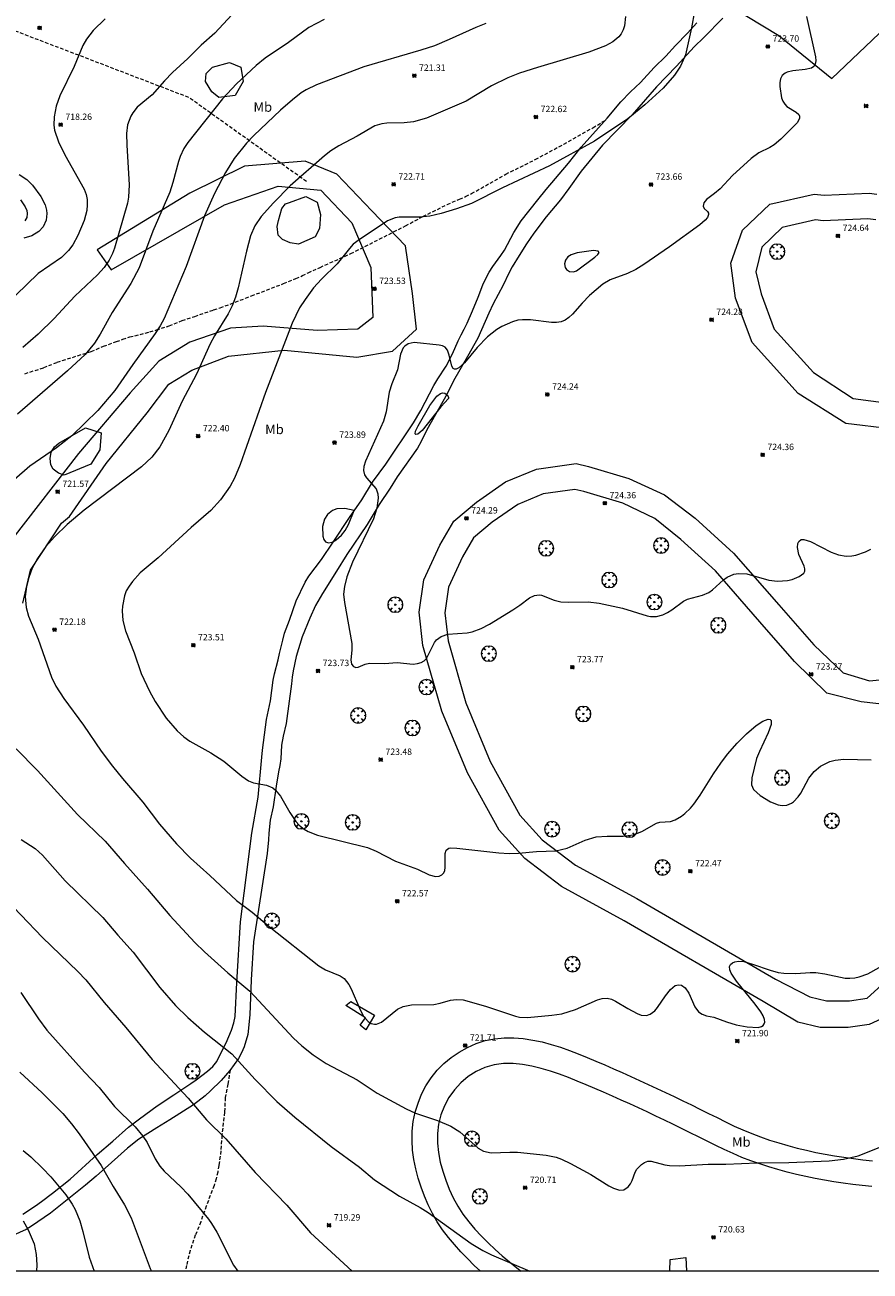
# Model space of a CAD drawing. Units: millimetres. Extents: x 422999 to 424001, y 4484997 to 4485501.
# Drawn here: x 423591 to 423724, y 4485000 to 4485196 of the extents above; entities that cross this region are included whole.
import ezdxf
from ezdxf.enums import TextEntityAlignment as Align

# ---------------------------------------------------------------- set-up
doc = ezdxf.new("R2010")
doc.units = ezdxf.units.MM
doc.header["$MEASUREMENT"] = 0
doc.linetypes.add('SENDA', pattern=[0.842364, 0.557447, -0.284917])
doc.layers.get('0').update_dxf_attribs({"lineweight": 9})
for name, color, linetype, lineweight in [('f020120p_textocartografico_usos_coberturas', 90, 'Continuous', 9), ('f030026l_camino', 50, 'Continuous', 9), ('f030033l_senda', 7, 'SENDA', 9), ('f050002l_curvanivel_cgn', 23, 'Continuous', 9), ('f050002l_curvanivel_mae', 213, 'Continuous', 9), ('f050008p_puntocotaterreno', 7, 'Continuous', 9), ('f060140s_arboladourbano', 92, 'Continuous', 9), ('f061013p_arbol', 91, 'Continuous', 9), ('f070045l_muro_mur', 30, 'MURO2', 9), ('HOJAS', 7, 'Continuous', 9)]:
    doc.layers.add(name, color=color, linetype=linetype, lineweight=lineweight)
doc.styles.get("Standard").update_dxf_attribs({"font": 'arial.ttf'})
doc.styles.add('Style-s7210005_h', font='txt')
doc.linetypes.add('MURO2', pattern='A,3.1e-05,[1,muro2.shx,S=1,R=0,X=0,Y=0],-3.058844', length=3.058875)

# ---------------------------------------------------------------- blocks, each defined once
blk = doc.blocks.new('TVK2835S_ACAD_1_FMEBLOCK1')
at = {"layer": 'HOJAS'}
blk.add_lwpolyline([(-500, 250), (500, 250), (500, -250), (-500, -250)], close=True, dxfattribs=at)
blk = doc.blocks.new('punto_cota')
at = {"layer": 'f050008p_puntocotaterreno'}
for points in [[(0, 0), (-0.28, 0.28)], [(0, 0), (-0.28, -0.28)], [(0, 0), (0.28, 0.28)], [(0, 0), (0.28, -0.28)]]:
    blk.add_lwpolyline(points, dxfattribs=at)
blk.add_circle((0, 0), 0.25, dxfattribs=at)
blk = doc.blocks.new('arbol')
at = {"color": 0, "linetype": 'Continuous', "lineweight": 0, "flags": 128}
for points in [[(0.96, 0.01), (1.2, 0.04), (1.13, 0.47), (0.89, 0.8), (0.53, 0.53), (0.82, 0.88), (0.48, 1.1), (0.05, 1.18), (0.01, 0.96), (-0.05, 1.18), (-0.48, 1.1), (-0.82, 0.88), (-0.5, 0.53), (-0.86, 0.8), (-1.1, 0.47), (-1.19, 0.04), (-0.94, 0.01)], [(-0.94, 0.01), (-1.19, -0.05), (-1.1, -0.48), (-0.86, -0.8), (-0.5, -0.5), (-0.82, -0.88), (-0.48, -1.12)], [(-0.48, -1.12), (-0.05, -1.19), (0.01, -0.94), (0.05, -1.19), (0.48, -1.12), (0.82, -0.88), (0.53, -0.5), (0.89, -0.8), (1.13, -0.48), (1.2, -0.05), (0.96, 0.01)]]:
    blk.add_lwpolyline(points, dxfattribs=at)
at = {"color": 0, "linetype": 'Continuous', "lineweight": 0, "extrusion": (0, 0, -1)}
for start, end in [(180.0229, 7.5946), (7.2233, 180.0229)]:
    blk.add_arc((0, 0), 0.104, start, end, dxfattribs=at)

msp = doc.modelspace()

# ---------------------------------------------------------------- linework, layer by layer
at = {"layer": 'f030026l_camino'}
for points in [[(423702.01, 4485198.61, 0), (423709.57, 4485194.05, 723.52), (423717.89, 4485187.3, 723.52), (423726.36, 4485195.38, 0)], [(423700.74, 4485196.81, 0), (423697.75, 4485193.77, 0), (423696.23, 4485192.28, 0), (423693.45, 4485189.25, 0), (423690.33, 4485186, 0), (423686.48, 4485181.59, 0), (423681.83, 4485176.86, 0), (423678.48, 4485172.75, 0), (423676.57, 4485170.03, 0), (423675.23, 4485168.24, 0), (423673, 4485165.58, 0), (423671.03, 4485163.04, 0), (423669.9, 4485161.34, 0), (423668.72, 4485159.54, 0), (423667.65, 4485157.72, 0), (423667.13, 4485156.75, 0), (423666.22, 4485154.83, 0), (423664.65, 4485151.93, 0), (423663.98, 4485150.44, 0), (423662.23, 4485146.51, 0), (423660.64, 4485143.63, 0), (423658.42, 4485139.84, 0), (423657.41, 4485137.81, 0), (423654.25, 4485132.12, 0), (423653.35, 4485130.3, 0), (423652.76, 4485129.25, 0), (423649.56, 4485124.73, 0), (423648.48, 4485122.96, 0), (423646.74, 4485120.38, 0), (423644.84, 4485117.27, 0), (423641.64, 4485112.57, 0), (423640.06, 4485109.94, 0), (423637.84, 4485106.42, 0), (423636.76, 4485104.55, 0), (423635.86, 4485102.56, 0), (423634.62, 4485099.64, 0), (423633.7, 4485096.51, 0), (423633.25, 4485094.29, 0), (423633.05, 4485093.29, 0), (423632.96, 4485092.23, 0), (423632.13, 4485086.03, 0), (423631.64, 4485084.01, 0), (423631.4, 4485082.58, 0), (423631.28, 4485080.48, 0), (423631.13, 4485079.41, 0), (423630.93, 4485078.4, 0), (423630.58, 4485076.16, 0), (423630.09, 4485072.92, 0), (423629.64, 4485070.8, 0), (423629.38, 4485068.76, 0), (423629.34, 4485067.71, 0), (423629.15, 4485065.57, 0), (423627.01, 4485051.69, 0), (423626.64, 4485045.76, 0), (423626.42, 4485040.23, 0), (423626.1, 4485037.14, 0), (423625.53, 4485035.24, 0), (423625.13, 4485034.3, 0), (423624.64, 4485033.37, 0), (423623.27, 4485031.5, 0), (423621.91, 4485029.92, 0), (423620.25, 4485028.31, 0), (423619.38, 4485027.52, 0), (423617.59, 4485026.12, 0), (423613.85, 4485023.74, 0), (423611.8, 4485022.51, 0), (423608.98, 4485020.74, 0), (423607.2, 4485019.32, 0), (423604.7, 4485017.07, 0), (423602.25, 4485014.89, 0), (423600.62, 4485013.51, 0), (423597.73, 4485011.21, 0), (423595.12, 4485009.1, 0), (423592.13, 4485007.05, 0), (423591.25, 4485006.51, 0), (423589.18, 4485005.58, 0)], [(423590.73, 4485008.93, 0), (423592.76, 4485010.25, 0), (423593.67, 4485010.92, 0), (423595.42, 4485012.25, 0), (423598.19, 4485014.42, 0), (423602.45, 4485018.32, 0), (423604.87, 4485020.42, 0), (423607.34, 4485022.59, 0), (423609.06, 4485023.9, 0), (423611.85, 4485025.94, 0), (423614.46, 4485027.7, 0), (423617.17, 4485029.46, 0), (423617.99, 4485030.04, 0), (423619.77, 4485031.39, 0), (423620.61, 4485032.13, 0), (423621.23, 4485032.92, 0), (423622.2, 4485034.88, 0), (423622.68, 4485035.83, 0), (423623.56, 4485037.85, 0), (423623.88, 4485038.97, 0), (423624.1, 4485039.99, 0), (423624.36, 4485045.34, 0), (423624.96, 4485054.85, 0), (423626.71, 4485068.8, 0), (423627.71, 4485074.42, 0), (423628.28, 4485080.7, 0), (423628.4, 4485081.8, 0), (423629.05, 4485086.63, 0), (423629.69, 4485089.58, 0), (423630.11, 4485092.79, 0), (423630.31, 4485093.82, 0), (423630.88, 4485095.99, 0), (423631.1, 4485096.99, 0), (423631.58, 4485099.11, 0), (423631.87, 4485100.17, 0), (423632.66, 4485102.26, 0), (423633.72, 4485105.29, 0), (423635.11, 4485108.23, 0), (423635.69, 4485109.16, 0), (423637.69, 4485111.79, 0), (423639.54, 4485114.5, 0), (423642.07, 4485118.38, 0), (423644, 4485121.14, 0), (423645.7, 4485123.89, 0), (423647.8, 4485126.74, 0), (423652.16, 4485133.21, 0), (423653.27, 4485135.17, 0), (423655.34, 4485139.1, 0), (423655.95, 4485140.13, 0), (423657.26, 4485142.12, 0), (423658.28, 4485144.05, 0), (423659.18, 4485146.09, 0), (423659.62, 4485147.04, 0), (423660.12, 4485147.97, 0), (423660.59, 4485148.9, 0), (423661.42, 4485150.85, 0), (423662.29, 4485152.95, 0), (423663.02, 4485154.91, 0), (423663.52, 4485155.91, 0), (423664.04, 4485156.91, 0), (423664.59, 4485157.77, 0), (423665.86, 4485159.52, 0), (423666.43, 4485160.37, 0), (423667.9, 4485163.12, 0), (423669.07, 4485164.95, 0), (423671.67, 4485168.25, 0), (423672.99, 4485169.88, 0), (423676.48, 4485174.01, 0), (423678.47, 4485176.53, 0), (423682.59, 4485181.1, 0), (423684.73, 4485183.67, 0), (423686.22, 4485185.2, 0), (423687.79, 4485186.69, 0), (423689.95, 4485189.03, 0), (423691.79, 4485190.83, 0), (423693.29, 4485192.49, 0), (423695.2, 4485194.43, 0), (423696.64, 4485196.04, 0)], [(423590.76, 4485104.9, 722.21), (423591.97, 4485110.11, 0), (423596.82, 4485117.45, 0), (423598.07, 4485118.54, 0), (423603.85, 4485126.82, 0), (423610.26, 4485134.79, 0), (423613.69, 4485139.32, 0), (423617.29, 4485141.51, 0), (423623.07, 4485143.7, 0), (423631.82, 4485144.64, 0), (423643.23, 4485143.54, 0), (423648.86, 4485144.48, 724.01), (423652.61, 4485147.92, 724.01), (423651.98, 4485153.54, 723.89), (423650.89, 4485161.04, 723.89), (423645.58, 4485166.51, 0), (423640.11, 4485172.29, 0), (423635.1, 4485174.33, 0), (423625.57, 4485173.54, 0), (423616.98, 4485169.33, 0), (423602.44, 4485160.42, 0), (423604.63, 4485157.29, 0), (423622.45, 4485167.45, 0), (423630.88, 4485170.42, 0), (423637.6, 4485169.79, 0), (423642.45, 4485164.64, 0), (423645.42, 4485157.61, 0), (423645.73, 4485149.79, 0), (423643.39, 4485147.92, 0), (423636.98, 4485147.76, 0), (423628.54, 4485148.39, 0), (423623.38, 4485148.08, 0), (423616.98, 4485145.89, 0), (423612.13, 4485142.92, 0), (423607.6, 4485137.92, 0), (423599.47, 4485128.39, 0), (423589.16, 4485115.11, 0)], [(423727.02, 4485132.28, 0), (423720.09, 4485133.14, 0), (423712.57, 4485137.84, 0), (423705.36, 4485145.83, 0), (423702.75, 4485152.8, 0), (423701.99, 4485158.31, 0), (423703.85, 4485163.47, 0), (423708.12, 4485167.56, 0), (423715.08, 4485169.16, 0), (423716.67, 4485168.99, 0), (423723.72, 4485169.3, 0), (423724.97, 4485169.14, 0)], [(423724.81, 4485165.13, 0), (423723.56, 4485165.29, 0), (423716.54, 4485164.98, 0), (423715.32, 4485165.11, 0), (423710.09, 4485163.91, 0), (423706.86, 4485160.81, 0), (423705.96, 4485156.94, 0), (423706.76, 4485153.48, 0), (423708.84, 4485147.95, 0), (423715.01, 4485141.12, 0), (423721.22, 4485137.03, 0), (423726.79, 4485136.34, 0)], [(423728.2, 4485040.77, 0), (423723.76, 4485038.75, 0), (423720.42, 4485038.26, 0), (423716.07, 4485038.26, 0), (423712.53, 4485039.09, 0), (423707.07, 4485042.33, 0), (423685.26, 4485055.02, 0), (423675.39, 4485060.41, 0), (423669.65, 4485064.78, 0), (423665.6, 4485069.26, 0), (423660.62, 4485078.27, 0), (423656.57, 4485087.92, 0), (423653.62, 4485098.24, 0), (423653.05, 4485103.48, 0), (423653.78, 4485108.57, 0), (423656.28, 4485114, 0), (423658.46, 4485117.77, 0), (423662.05, 4485120.79, 0), (423666.61, 4485123.96, 0), (423671.47, 4485125.96, 0), (423677.69, 4485126.83, 0), (423679.66, 4485126.37, 0), (423685.98, 4485124.49, 0), (423691.56, 4485121.91, 0), (423696.42, 4485118.26, 0), (423702.45, 4485112.78, 0), (423709.56, 4485104.62, 0), (423715.05, 4485098.34, 0), (423719.68, 4485093.94, 0), (423723.79, 4485092.69, 0), (423725.39, 4485092.85, 0)], [(423726.61, 4485088.96, 0), (423722.48, 4485089.42, 0), (423717.09, 4485090.78, 0), (423711.99, 4485095.77, 0), (423706.54, 4485101.99, 0), (423699.58, 4485109.98, 0), (423694.15, 4485114.92, 0), (423690.05, 4485118.2, 0), (423685.05, 4485120.59, 0), (423678.92, 4485122.44, 0), (423677.51, 4485122.77, 0), (423672.52, 4485122.07, 0), (423668.53, 4485120.43, 0), (423664.49, 4485117.61, 0), (423661.57, 4485115.16, 0), (423659.84, 4485112.16, 0), (423657.66, 4485107.43, 0), (423657.08, 4485103.41, 0), (423657.56, 4485099.01, 0), (423660.34, 4485089.27, 0), (423664.21, 4485080.04, 0), (423668.87, 4485071.6, 0), (423672.37, 4485067.74, 0), (423677.57, 4485063.78, 0), (423687.24, 4485058.5, 0), (423709, 4485045.83, 0), (423714.42, 4485043.08, 0), (423717.04, 4485042.46, 0), (423720.64, 4485042.46, 0), (423723.45, 4485042.88, 0), (423726.84, 4485045.97, 0)], [(423662.67, 4485000, 0), (423661.69, 4485000.9, 0), (423660.62, 4485001.95, 0), (423659.57, 4485003.03, 0), (423658.57, 4485004.15, 0), (423657.62, 4485005.3, 0), (423656.72, 4485006.5, 0), (423655.88, 4485007.75, 0), (423655.13, 4485009.04, 0), (423654.46, 4485010.39, 0), (423653.87, 4485011.77, 0), (423653.34, 4485013.17, 0), (423652.88, 4485014.6, 0), (423652.49, 4485016.05, 0), (423652.2, 4485017.52, 0), (423651.99, 4485019, 0), (423651.91, 4485020.5, 0), (423651.94, 4485022, 0), (423652.11, 4485023.49, 0), (423652.41, 4485024.96, 0), (423652.85, 4485026.39, 0), (423653.41, 4485027.78, 0), (423654.1, 4485029.12, 0), (423654.93, 4485030.37, 0), (423655.87, 4485031.54, 0), (423656.92, 4485032.6, 0), (423658.08, 4485033.56, 0), (423659.32, 4485034.4, 0), (423660.62, 4485035.14, 0), (423661.99, 4485035.75, 0), (423663.42, 4485036.2, 0), (423664.9, 4485036.49, 0), (423666.39, 4485036.63, 0), (423667.89, 4485036.63, 0), (423669.38, 4485036.51, 0), (423670.87, 4485036.29, 0), (423672.34, 4485035.99, 0), (423673.79, 4485035.61, 0), (423675.22, 4485035.16, 0), (423676.63, 4485034.65, 0), (423678.03, 4485034.1, 0), (423679.42, 4485033.53, 0), (423680.8, 4485032.96, 0), (423682.18, 4485032.37, 0), (423683.56, 4485031.77, 0), (423684.93, 4485031.17, 0), (423686.3, 4485030.56, 0), (423687.67, 4485029.94, 0), (423689.03, 4485029.31, 0), (423690.39, 4485028.68, 0), (423691.75, 4485028.04, 0), (423693.1, 4485027.4, 0), (423694.45, 4485026.75, 0), (423695.8, 4485026.09, 0), (423697.15, 4485025.43, 0), (423698.49, 4485024.76, 0), (423699.84, 4485024.1, 0), (423701.18, 4485023.42, 0), (423702.53, 4485022.78, 0), (423703.9, 4485022.16, 0), (423705.29, 4485021.59, 0), (423706.69, 4485021.06, 0), (423708.1, 4485020.57, 0), (423709.54, 4485020.12, 0), (423710.98, 4485019.7, 0), (423712.43, 4485019.31, 0), (423713.89, 4485018.97, 0), (423715.35, 4485018.65, 0), (423716.82, 4485018.37, 0), (423718.3, 4485018.11, 0), (423719.78, 4485017.88, 0), (423721.27, 4485017.67, 0), (423722.76, 4485017.49, 0), (423724.25, 4485017.34, 0)], [(423724.15, 4485013.28, 0), (423722.65, 4485013.44, 0), (423721.16, 4485013.6, 0), (423719.68, 4485013.8, 0), (423718.19, 4485014.01, 0), (423716.71, 4485014.27, 0), (423715.24, 4485014.54, 0), (423713.77, 4485014.84, 0), (423712.31, 4485015.17, 0), (423710.85, 4485015.53, 0), (423709.4, 4485015.93, 0), (423707.96, 4485016.35, 0), (423706.54, 4485016.82, 0), (423705.13, 4485017.32, 0), (423703.72, 4485017.85, 0), (423702.35, 4485018.45, 0), (423700.98, 4485019.07, 0), (423699.63, 4485019.72, 0), (423698.29, 4485020.39, 0), (423696.95, 4485021.06, 0), (423695.6, 4485021.73, 0), (423694.26, 4485022.39, 0), (423692.91, 4485023.05, 0), (423691.56, 4485023.7, 0), (423690.2, 4485024.35, 0), (423688.85, 4485024.99, 0), (423687.49, 4485025.62, 0), (423686.13, 4485026.25, 0), (423684.76, 4485026.87, 0), (423683.39, 4485027.49, 0), (423682.02, 4485028.09, 0), (423680.65, 4485028.69, 0), (423679.27, 4485029.27, 0), (423677.88, 4485029.85, 0), (423676.49, 4485030.41, 0), (423675.09, 4485030.94, 0), (423673.66, 4485031.42, 0), (423672.22, 4485031.84, 0), (423670.76, 4485032.18, 0), (423669.29, 4485032.43, 0), (423667.79, 4485032.58, 0), (423666.29, 4485032.58, 0), (423664.81, 4485032.39, 0), (423663.36, 4485031.99, 0), (423662.01, 4485031.34, 0), (423660.74, 4485030.54, 0), (423659.58, 4485029.59, 0), (423658.56, 4485028.49, 0), (423657.69, 4485027.27, 0), (423656.99, 4485025.94, 0), (423656.45, 4485024.54, 0), (423656.09, 4485023.09, 0), (423655.92, 4485021.6, 0), (423655.92, 4485020.1, 0), (423656.07, 4485018.61, 0), (423656.35, 4485017.13, 0), (423656.74, 4485015.68, 0), (423657.2, 4485014.26, 0), (423657.75, 4485012.86, 0), (423658.36, 4485011.49, 0), (423659.08, 4485010.18, 0), (423659.91, 4485008.93, 0), (423660.82, 4485007.74, 0), (423661.8, 4485006.59, 0), (423662.82, 4485005.49, 0), (423663.88, 4485004.43, 0), (423664.97, 4485003.41, 0), (423666.09, 4485002.41, 0), (423667.24, 4485001.44, 0), (423668.4, 4485000.5, 0), (423669.04, 4485000, 0)]]:
    msp.add_polyline3d(points, dxfattribs=at)
at = {"layer": 'f030033l_senda'}
for points in [[(423635.31, 4485171.13, 0), (423616.83, 4485184.33, 0), (423549.25, 4485210.2, 0), (423518.36, 4485221.82, 0), (423494.34, 4485221.55, 0), (423457.05, 4485213.7, 0)], [(423591.06, 4485140.95, 0), (423594.03, 4485141.9, 0), (423596.15, 4485142.75, 0), (423601.48, 4485144.45, 0), (423603.43, 4485145.26, 0), (423605.48, 4485145.99, 0), (423606.47, 4485146.36, 0), (423607.54, 4485146.72, 0), (423610.72, 4485147.5, 0), (423611.73, 4485147.82, 0), (423613.75, 4485148.47, 0), (423615.76, 4485149.28, 0), (423617.75, 4485149.95, 0), (423620.73, 4485150.97, 0), (423621.76, 4485151.29, 0), (423625.75, 4485152.79, 0), (423626.68, 4485153.17, 0), (423631.73, 4485155.1, 0), (423633.66, 4485155.9, 0), (423634.68, 4485156.35, 0), (423635.59, 4485156.8, 0), (423637.46, 4485157.65, 0), (423642.29, 4485159.81, 0), (423644.5, 4485160.93, 0), (423650.87, 4485164.17, 0), (423653.62, 4485165.64, 0), (423657.43, 4485167.53, 0), (423659.38, 4485168.38, 0), (423660.33, 4485168.77, 0), (423661.25, 4485169.23, 0), (423666.64, 4485172.28, 0), (423671.28, 4485174.59, 0), (423675.75, 4485177, 0), (423680.31, 4485179.58, 0), (423682.29, 4485180.76, 0)], [(423623.33, 4485031.58, 0), (423622.96, 4485029.38, 0), (423622.56, 4485027.26, 0), (423622.44, 4485024.96, 0), (423622.03, 4485021.34, 0), (423621.87, 4485018.87, 0), (423621.55, 4485016.59, 0), (423621.37, 4485015.55, 0), (423621.14, 4485014.51, 0), (423620.81, 4485013.44, 0), (423619.56, 4485010.21, 0), (423618.7, 4485007.75, 0), (423617.85, 4485005.66, 0), (423617.02, 4485003.22, 0), (423616.46, 4485000.88, 0), (423616.26, 4485000, 0)]]:
    msp.add_polyline3d(points, dxfattribs=at)
at = {"layer": 'f050002l_curvanivel_cgn'}
for points in [[(423624.27, 4485198.07, 719), (423620.93, 4485194.44, 719), (423618.75, 4485192.55, 719), (423616.65, 4485190.44, 719), (423614.27, 4485188.26, 719), (423613.01, 4485186.97, 719), (423611.05, 4485184.76, 719), (423608.74, 4485182.79, 719), (423608.01, 4485181.9, 719), (423607.71, 4485181.41, 719), (423607.22, 4485180.04, 719), (423607.06, 4485178.69, 719), (423607.09, 4485176.82, 719), (423607.45, 4485170.62, 719), (423607.34, 4485168.69, 719), (423607.17, 4485167.74, 719), (423605.15, 4485160.68, 719), (423604.84, 4485159.82, 719), (423604.34, 4485158.8, 719), (423603.53, 4485157.63, 719), (423602.48, 4485156.47, 719), (423598.9, 4485153.13, 719), (423595.65, 4485149.61, 719), (423593.16, 4485147.18, 719), (423590.73, 4485145.06, 719)], [(423696.29, 4485197.9, 723), (423695.85, 4485195.3, 723), (423694.87, 4485191.06, 723), (423694.54, 4485190.2, 723), (423694.07, 4485189.26, 723), (423693.14, 4485187.83, 723), (423691.37, 4485185.81, 723), (423688.51, 4485183.17, 723), (423685.81, 4485180.97, 723), (423680.57, 4485177.46, 723), (423673.49, 4485173.59, 723), (423666.13, 4485170.14, 723), (423661.23, 4485167.7, 723), (423658.89, 4485166.83, 723), (423656.48, 4485166.11, 723), (423654.69, 4485165.68, 723), (423653.15, 4485165.52, 723), (423649.88, 4485165.52, 723), (423649.26, 4485165.42, 723), (423648.05, 4485164.94, 723), (423643.6, 4485161.99, 723), (423642.68, 4485161.29, 723), (423642.06, 4485160.63, 723), (423640.16, 4485158.2, 723), (423637.68, 4485155.81, 723), (423636.45, 4485154.46, 723), (423635.09, 4485152.62, 723), (423634.25, 4485151.32, 723), (423633.06, 4485148.89, 723), (423628.86, 4485138, 723), (423624.89, 4485126.71, 723), (423624, 4485124.53, 723), (423623.34, 4485123.29, 723), (423621.79, 4485121.15, 723), (423620.29, 4485119.48, 723), (423617.18, 4485116.77, 723), (423612.01, 4485112.01, 723), (423609.19, 4485109.66, 723), (423607.96, 4485108.32, 723), (423607.44, 4485107.59, 723), (423607.01, 4485106.82, 723), (423606.72, 4485106.06, 723), (423606.4, 4485104.46, 723), (423606.36, 4485103.71, 723), (423606.48, 4485102.19, 723), (423606.88, 4485100.54, 723), (423608.22, 4485097.11, 723), (423609.36, 4485093.85, 723), (423610.63, 4485091.11, 723), (423611.55, 4485089.47, 723), (423613.29, 4485086.85, 723), (423615, 4485084.83, 723), (423616.05, 4485083.89, 723), (423617, 4485083.23, 723), (423620.29, 4485081.4, 723), (423622.34, 4485080.09, 723), (423625.17, 4485077.72, 723), (423626.2, 4485077.02, 723), (423627.01, 4485076.69, 723), (423629.03, 4485076.3, 723), (423630.02, 4485075.88, 723), (423630.45, 4485075.54, 723), (423631.24, 4485074.57, 723), (423632.7, 4485072.03, 723), (423633.67, 4485070.61, 723), (423634.17, 4485070.06, 723), (423634.96, 4485069.43, 723), (423635.61, 4485069.06, 723), (423637.03, 4485068.48, 723), (423644.89, 4485066.51, 723), (423646.29, 4485065.97, 723), (423649.3, 4485064.37, 723), (423652.76, 4485063.12, 723), (423654.58, 4485062.23, 723), (423655.59, 4485061.97, 723), (423656.19, 4485062.03, 723), (423656.6, 4485062.23, 723), (423656.9, 4485062.55, 723), (423657.05, 4485062.94, 723), (423657.11, 4485063.41, 723), (423657.09, 4485065.57, 723), (423657.28, 4485066.11, 723), (423657.71, 4485066.43, 723), (423658.01, 4485066.48, 723), (423658.95, 4485066.45, 723), (423665.56, 4485065.7, 723), (423667.18, 4485065.59, 723), (423668.66, 4485065.62, 723), (423671.45, 4485065.9, 723), (423674.53, 4485066.03, 723), (423676.28, 4485066.42, 723), (423679.1, 4485067.68, 723), (423680.82, 4485068.19, 723), (423682.57, 4485068.33, 723), (423685.08, 4485068.33, 723), (423686.68, 4485068.54, 723), (423688.04, 4485069.04, 723), (423690.33, 4485070.36, 723), (423690.86, 4485070.49, 723), (423692.51, 4485070.63, 723), (423693.28, 4485070.9, 723), (423694.23, 4485071.46, 723), (423694.79, 4485071.88, 723), (423695.65, 4485072.72, 723), (423696.18, 4485073.35, 723), (423697.17, 4485074.74, 723), (423699.29, 4485078.12, 723), (423700.42, 4485079.76, 723), (423701.5, 4485081.19, 723), (423702.99, 4485082.91, 723), (423704.49, 4485084.39, 723), (423706.01, 4485085.71, 723), (423707.05, 4485086.37, 723), (423707.88, 4485086.68, 723), (423708.17, 4485086.65, 723), (423708.34, 4485086.48, 723), (423708.33, 4485085.83, 723), (423707.87, 4485084.56, 723), (423706.49, 4485081.6, 723), (423706.06, 4485080.49, 723), (423705.28, 4485077.48, 723), (423705.26, 4485076.38, 723), (423705.58, 4485075.63, 723), (423706.64, 4485074.68, 723), (423708.25, 4485073.7, 723), (423709.46, 4485073.24, 723), (423710.07, 4485073.15, 723), (423710.8, 4485073.2, 723), (423711.52, 4485073.48, 723), (423711.85, 4485073.71, 723), (423712.59, 4485074.48, 723), (423712.98, 4485075.05, 723), (423714.26, 4485077.42, 723), (423715.08, 4485078.48, 723), (423716.08, 4485079.3, 723), (423717.58, 4485080.03, 723), (423718.39, 4485080.26, 723), (423719.77, 4485080.43, 723), (423724.05, 4485080.3, 723)], [(423663.5, 4485195.94, 721), (423661.91, 4485195.34, 721), (423657.76, 4485193.42, 721), (423655.45, 4485192.47, 721), (423653.27, 4485191.76, 721), (423644.31, 4485189.14, 721), (423636.88, 4485186.32, 721), (423635.28, 4485185.55, 721), (423634.5, 4485185.05, 721), (423633.11, 4485183.99, 721), (423631.23, 4485182.36, 721), (423627.04, 4485178.36, 721), (423625.88, 4485177.15, 721), (423623.97, 4485174.74, 721), (423622.58, 4485172.57, 721), (423620.85, 4485169.24, 721), (423619.3, 4485165.77, 721), (423616.42, 4485157.77, 721), (423612.94, 4485149.63, 721), (423612.32, 4485148.48, 721), (423611.55, 4485147.27, 721), (423608.01, 4485142.4, 721), (423605.19, 4485138.33, 721), (423602.52, 4485135.19, 721), (423598.43, 4485131.18, 721), (423596.05, 4485129.28, 721), (423591.84, 4485126.45, 721), (423587.32, 4485122.51, 721)], [(423603.68, 4485196.67, 718), (423601.78, 4485194.86, 718), (423600.73, 4485193.48, 718), (423600.2, 4485192.5, 718), (423598.81, 4485189.18, 718), (423596.57, 4485184.58, 718), (423596, 4485182.97, 718), (423595.68, 4485181.3, 718), (423595.64, 4485179.97, 718), (423595.74, 4485179.19, 718), (423596.33, 4485177.38, 718), (423597.34, 4485175.34, 718), (423600.4, 4485169.96, 718), (423600.7, 4485169.11, 718), (423600.85, 4485168.29, 718), (423600.87, 4485167.45, 718), (423600.78, 4485166.6, 718), (423600.38, 4485165.03, 718), (423599.39, 4485162.68, 718), (423598.62, 4485161.21, 718), (423597.93, 4485160.3, 718), (423596.8, 4485159.21, 718), (423593.17, 4485156.67, 718), (423589.66, 4485153.31, 718)], [(423685.47, 4485197.05, 722), (423685.29, 4485195.6, 722), (423685.09, 4485194.94, 722), (423684.76, 4485194.32, 722), (423684.41, 4485193.87, 722), (423683.48, 4485193.1, 722), (423682.3, 4485192.47, 722), (423679.71, 4485191.45, 722), (423671.65, 4485189.07, 722), (423668.82, 4485188.13, 722), (423666.98, 4485187.44, 722), (423664.37, 4485186.17, 722), (423660.44, 4485183.76, 722), (423654.16, 4485181.08, 722), (423652.14, 4485180.49, 722), (423650.65, 4485180.33, 722), (423647.96, 4485180.29, 722), (423647.15, 4485180.21, 722), (423646.05, 4485179.89, 722), (423643.3, 4485178.26, 722), (423640.41, 4485176.72, 722), (423639.17, 4485175.95, 722), (423638.17, 4485175.19, 722), (423632.77, 4485170.44, 722), (423630.15, 4485167.8, 722), (423628.21, 4485165.65, 722), (423627.19, 4485164.17, 722), (423626.53, 4485162.59, 722), (423625.9, 4485160.22, 722), (423624.6, 4485154.46, 722), (423624.18, 4485152.96, 722), (423623.65, 4485151.59, 722), (423623.01, 4485150.35, 722), (423620.88, 4485146.89, 722), (423620.21, 4485145.64, 722), (423618.06, 4485140.89, 722), (423615.78, 4485136.63, 722), (423613.7, 4485132.02, 722), (423612.25, 4485129.44, 722), (423611.03, 4485127.85, 722), (423609.39, 4485126.32, 722), (423600.38, 4485119.54, 722), (423597.72, 4485117.25, 722), (423595.79, 4485115.36, 722), (423594.38, 4485113.82, 722), (423593.04, 4485111.92, 722), (423592.23, 4485110.38, 722), (423591.67, 4485108.93, 722), (423591.32, 4485107.55, 722), (423591.13, 4485105.93, 722), (423591.26, 4485104.21, 722), (423591.66, 4485102.88, 722), (423593.15, 4485099.23, 722), (423595.24, 4485093.29, 722), (423595.95, 4485091.86, 722), (423597.2, 4485089.91, 722), (423600.28, 4485085.73, 722), (423603.08, 4485081.68, 722), (423604.83, 4485079.33, 722), (423606.39, 4485077.35, 722), (423609.58, 4485073.66, 722), (423612.2, 4485070.17, 722), (423614.9, 4485067.09, 722), (423617.12, 4485064.87, 722), (423620.15, 4485062.14, 722), (423624.3, 4485058.23, 722), (423626.76, 4485056.37, 722), (423629.44, 4485054.1, 722), (423637.24, 4485047.95, 722), (423638.31, 4485047.29, 722), (423640.6, 4485046.37, 722), (423641.23, 4485045.94, 722), (423642, 4485044.99, 722), (423642.36, 4485044.34, 722), (423643.63, 4485041.28, 722), (423644.25, 4485040.09, 722), (423645.01, 4485039.19, 722), (423645.46, 4485038.9, 722), (423646, 4485038.78, 722), (423646.35, 4485038.8, 722), (423647.09, 4485039.08, 722), (423649.65, 4485041.16, 722), (423650.52, 4485041.56, 722), (423651.82, 4485041.8, 722), (423655.35, 4485041.87, 722), (423656.34, 4485042.08, 722), (423657.93, 4485042.57, 722), (423658.87, 4485042.68, 722), (423659.93, 4485042.59, 722), (423663.44, 4485041.61, 722), (423668.16, 4485040.02, 722), (423668.81, 4485039.9, 722), (423670.06, 4485039.84, 722), (423673.88, 4485040.18, 722), (423675.45, 4485040.42, 722), (423677.59, 4485041.07, 722), (423681.04, 4485042.59, 722), (423681.8, 4485042.8, 722), (423682.56, 4485042.85, 722), (423683.26, 4485042.7, 722), (423683.9, 4485042.41, 722), (423685.81, 4485041.23, 722), (423687.29, 4485040.44, 722), (423687.92, 4485040.21, 722), (423688.74, 4485040.16, 722), (423689.34, 4485040.35, 722), (423690.06, 4485040.9, 722), (423690.5, 4485041.42, 722), (423691.73, 4485043.24, 722), (423692.51, 4485044.24, 722), (423693.27, 4485044.83, 722), (423693.78, 4485044.97, 722), (423694.27, 4485044.89, 722), (423694.84, 4485044.47, 722), (423695.38, 4485043.63, 722), (423696.35, 4485041.49, 722), (423696.92, 4485040.74, 722), (423697.5, 4485040.33, 722), (423698.17, 4485040.11, 722), (423699.33, 4485039.89, 722), (423701.31, 4485039.14, 722), (423702.84, 4485038.67, 722), (423704.58, 4485038.36, 722), (423706.28, 4485038.28, 722), (423706.81, 4485038.42, 722), (423707.07, 4485038.59, 722), (423707.26, 4485038.84, 722), (423707.33, 4485039.1, 722), (423707.3, 4485039.54, 722), (423707.08, 4485040.1, 722), (423706.72, 4485040.7, 722), (423705.83, 4485041.94, 722), (423702.91, 4485045.51, 722), (423702.05, 4485046.77, 722), (423701.83, 4485047.34, 722), (423701.81, 4485047.83, 722), (423701.96, 4485048.15, 722), (423702.25, 4485048.39, 722), (423702.63, 4485048.56, 722), (423703.19, 4485048.66, 722), (423704.05, 4485048.6, 722), (423705.43, 4485048.21, 722), (423708.17, 4485047.24, 722), (423709.46, 4485046.92, 722), (423710.31, 4485046.8, 722), (423712.23, 4485046.72, 722), (423714.47, 4485046.91, 722), (423715.38, 4485046.89, 722), (423716.8, 4485046.7, 722), (423719.98, 4485046.02, 722), (423720.7, 4485045.99, 722), (423721.49, 4485046.07, 722), (423722.18, 4485046.22, 722), (423723.53, 4485046.71, 722), (423725.31, 4485047.67, 722)], [(423713.89, 4485197.04, 724), (423715.31, 4485190.73, 724), (423715.36, 4485190.1, 724), (423715.28, 4485189.57, 724), (423715.05, 4485189.2, 724), (423714.7, 4485188.96, 724), (423713.7, 4485188.71, 724), (423711.75, 4485188.53, 724), (423710.85, 4485188.31, 724), (423710.54, 4485188.16, 724), (423710.09, 4485187.78, 724), (423709.81, 4485187.29, 724), (423709.69, 4485186.7, 724), (423709.68, 4485186.06, 724), (423709.99, 4485184.26, 724), (423710.19, 4485183.74, 724), (423710.49, 4485183.26, 724), (423710.83, 4485182.9, 724), (423712.26, 4485182.03, 724), (423712.67, 4485181.65, 724), (423712.78, 4485181.41, 724), (423712.79, 4485181.07, 724), (423712.47, 4485180.41, 724), (423709.84, 4485177.77, 724), (423708.84, 4485176.9, 724), (423708.13, 4485176.48, 724), (423706.38, 4485175.62, 724), (423705.19, 4485174.76, 724), (423702.28, 4485172.07, 724), (423700.31, 4485169.99, 724), (423699.45, 4485169.24, 724), (423698.18, 4485168.29, 724), (423697.76, 4485167.81, 724), (423697.66, 4485167.27, 724), (423697.84, 4485166.92, 724), (423698.35, 4485166.44, 724), (423698.5, 4485166.16, 724), (423698.51, 4485165.93, 724), (423698.32, 4485165.5, 724), (423697.99, 4485165.09, 724), (423697.13, 4485164.34, 724), (423692.38, 4485160.87, 724), (423688.33, 4485158.1, 724), (423687.07, 4485157.31, 724), (423685.78, 4485156.69, 724), (423683.05, 4485155.7, 724), (423681.9, 4485155, 724), (423679.81, 4485153.21, 724), (423678.63, 4485152.02, 724), (423677.12, 4485150.3, 724), (423676.56, 4485149.77, 724), (423675.95, 4485149.35, 724), (423675.35, 4485149.11, 724), (423674.61, 4485148.99, 724), (423673.85, 4485149, 724), (423670.55, 4485149.43, 724), (423669.29, 4485149.43, 724), (423668.53, 4485149.34, 724), (423667.68, 4485149.12, 724), (423666.04, 4485148.37, 724), (423665.25, 4485147.89, 724), (423663.77, 4485146.75, 724), (423662.14, 4485145.07, 724), (423660.15, 4485142.68, 724), (423659.24, 4485141.85, 724), (423658.85, 4485141.66, 724), (423658.56, 4485141.65, 724), (423658.35, 4485141.79, 724), (423658.17, 4485142.12, 724), (423657.76, 4485143.84, 724), (423657.49, 4485144.65, 724), (423657.09, 4485145.11, 724), (423656.67, 4485145.32, 724), (423656.15, 4485145.44, 724), (423652.24, 4485145.87, 724), (423651.31, 4485145.65, 724), (423650.77, 4485145.28, 724), (423650.53, 4485145, 724), (423650.09, 4485144.02, 724), (423649.61, 4485141.54, 724), (423648.74, 4485139.38, 724), (423648.31, 4485138.04, 724), (423647.83, 4485134.97, 724), (423647.45, 4485133.52, 724), (423644.57, 4485127.2, 724), (423644.31, 4485126.39, 724), (423644.26, 4485125.76, 724), (423644.43, 4485125.09, 724), (423644.73, 4485124.61, 724), (423646.27, 4485122.87, 724), (423646.53, 4485122.1, 724), (423646.58, 4485121.4, 724), (423646.39, 4485119.84, 724), (423645.86, 4485118.16, 724), (423642.54, 4485111.35, 724), (423641.64, 4485109.02, 724), (423641.27, 4485107.53, 724), (423641.16, 4485106.34, 724), (423641.27, 4485105, 724), (423642.44, 4485098.59, 724), (423642.47, 4485097.54, 724), (423642.28, 4485096.03, 724), (423642.39, 4485095.31, 724), (423642.7, 4485094.94, 724), (423643.07, 4485094.81, 724), (423643.45, 4485094.84, 724), (423644.52, 4485095.32, 724), (423645.24, 4485095.47, 724), (423647.56, 4485095.43, 724), (423649.58, 4485095.57, 724), (423652.08, 4485095.35, 724), (423652.77, 4485095.43, 724), (423653.32, 4485095.6, 724), (423653.8, 4485095.87, 724), (423654.16, 4485096.23, 724), (423655.43, 4485098.72, 724), (423655.77, 4485099.13, 724), (423656.49, 4485099.69, 724), (423657.51, 4485100.03, 724), (423660.57, 4485100.25, 724), (423661.38, 4485100.43, 724), (423662.75, 4485100.91, 724), (423664.09, 4485101.61, 724), (423667.75, 4485103.85, 724), (423668.84, 4485104.58, 724), (423670.35, 4485105.74, 724), (423671.15, 4485106.12, 724), (423671.89, 4485106.2, 724), (423672.25, 4485106.16, 724), (423674.23, 4485105.37, 724), (423675.31, 4485105.14, 724), (423676.53, 4485105.08, 724), (423679.59, 4485105.11, 724), (423681.33, 4485104.89, 724), (423684.97, 4485104.11, 724), (423688.85, 4485102.91, 724), (423689.36, 4485102.83, 724), (423690.32, 4485102.82, 724), (423691.32, 4485103.08, 724), (423692.04, 4485103.42, 724), (423692.71, 4485103.84, 724), (423694.57, 4485105.24, 724), (423695.2, 4485105.55, 724), (423697.54, 4485106.16, 724), (423698.54, 4485106.59, 724), (423699.15, 4485107.02, 724), (423700.86, 4485108.55, 724), (423701.44, 4485108.97, 724), (423702.49, 4485109.46, 724), (423703.2, 4485109.58, 724), (423704.5, 4485109.5, 724), (423707.96, 4485108.52, 724), (423709.33, 4485108.35, 724), (423710.93, 4485108.46, 724), (423711.66, 4485108.63, 724), (423712.77, 4485109.08, 724), (423713.46, 4485109.62, 724), (423713.63, 4485109.93, 724), (423713.65, 4485110.3, 724), (423713.54, 4485110.71, 724), (423712.71, 4485112.56, 724), (423712.49, 4485113.67, 724), (423712.56, 4485114.29, 724), (423712.68, 4485114.57, 724), (423713.06, 4485114.9, 724), (423713.47, 4485114.93, 724), (423714.52, 4485114.61, 724), (423717.76, 4485112.92, 724), (423718.91, 4485112.5, 724), (423720.11, 4485112.29, 724), (423721.01, 4485112.33, 724), (423721.66, 4485112.45, 724), (423723.15, 4485112.98, 724), (423723.98, 4485113.39, 724)], [(423590.15, 4485172.24, 717), (423591.37, 4485171.44, 717), (423592.28, 4485170.58, 717), (423593.59, 4485168.79, 717), (423594.25, 4485167.45, 717), (423594.47, 4485166.61, 717), (423594.51, 4485166.12, 717), (423594.39, 4485165.08, 717), (423593.92, 4485164.04, 717), (423593.28, 4485163.31, 717), (423592.15, 4485162.63, 717), (423590.9, 4485162.24, 717)], [(423590.38, 4485168.26, 716), (423591.13, 4485167.15, 716), (423591.35, 4485166.58, 716), (423591.43, 4485166.11, 716), (423591.36, 4485165.51, 716), (423591.06, 4485164.97, 716)], [(423681.31, 4485160, 724), (423681.15, 4485160.22, 724), (423680.45, 4485160.29, 724), (423677.86, 4485159.93, 724), (423676.89, 4485159.64, 724), (423676.38, 4485159.28, 724), (423676.04, 4485158.8, 724), (423675.88, 4485158.21, 724), (423675.97, 4485157.63, 724), (423676.17, 4485157.3, 724), (423676.63, 4485156.98, 724), (423677.29, 4485156.94, 724), (423677.74, 4485157.1, 724), (423680.65, 4485159.26, 724), (423681.09, 4485159.65, 724), (423681.31, 4485160, 724)], [(423657.63, 4485137.03, 724), (423656.43, 4485135.75, 724), (423653.48, 4485132.03, 724), (423652.84, 4485131.46, 724), (423652.48, 4485131.39, 724), (423652.42, 4485131.51, 724), (423652.47, 4485131.93, 724), (423652.86, 4485132.76, 724), (423654.73, 4485135.93, 724), (423655.82, 4485137.41, 724), (423656.38, 4485137.82, 724), (423656.67, 4485137.92, 724), (423657.07, 4485137.89, 724), (423657.43, 4485137.63, 724), (423657.62, 4485137.24, 724), (423657.63, 4485137.03, 724)], [(423642.81, 4485119.46, 724), (423641.35, 4485119.76, 724), (423640.08, 4485119.7, 724), (423639.41, 4485119.47, 724), (423638.64, 4485118.86, 724), (423638.15, 4485118.11, 724), (423637.86, 4485116.97, 724), (423637.9, 4485115.44, 724), (423638.06, 4485114.91, 724), (423638.31, 4485114.56, 724), (423638.76, 4485114.37, 724), (423639.36, 4485114.47, 724), (423639.99, 4485114.83, 724), (423640.81, 4485115.6, 724), (423641.38, 4485116.31, 724), (423641.93, 4485117.24, 724), (423642.81, 4485119.46, 724)], [(423589.68, 4485082.02, 721), (423593.07, 4485078.6, 721), (423599.36, 4485071.74, 721), (423603.69, 4485067.53, 721), (423606.7, 4485064.02, 721), (423610.34, 4485059.98, 721), (423613.84, 4485055.84, 721), (423617.77, 4485051.61, 721), (423619.28, 4485050.14, 721), (423622.97, 4485046.82, 721), (423626.44, 4485043.98, 721), (423633.29, 4485036.6, 721), (423634.57, 4485035.38, 721), (423636.35, 4485033.99, 721), (423638.43, 4485032.58, 721), (423643.26, 4485030.03, 721), (423646.44, 4485027.93, 721), (423651.01, 4485025.48, 721), (423652.44, 4485024.81, 721), (423655.91, 4485023.63, 721), (423658.01, 4485022.77, 721), (423659.41, 4485021.86, 721), (423662.29, 4485019.31, 721), (423663.13, 4485018.83, 721), (423664.35, 4485018.57, 721), (423667.28, 4485018.7, 721), (423668.46, 4485018.66, 721), (423672.99, 4485018.2, 721), (423674.57, 4485017.87, 721), (423675.37, 4485017.59, 721), (423676.81, 4485016.9, 721), (423679.98, 4485015.18, 721), (423682.86, 4485013.39, 721), (423683.55, 4485013.02, 721), (423684.51, 4485012.69, 721), (423685.2, 4485012.75, 721), (423685.87, 4485013.21, 721), (423686.23, 4485013.69, 721), (423686.51, 4485014.23, 721), (423686.98, 4485015.54, 721), (423687.24, 4485015.99, 721), (423687.96, 4485016.76, 721), (423688.45, 4485017.07, 721), (423688.97, 4485017.25, 721), (423689.48, 4485017.25, 721), (423691.61, 4485016.69, 721), (423692.39, 4485016.57, 721), (423693.94, 4485016.53, 721), (423698.42, 4485016.81, 721), (423701.2, 4485016.78, 721), (423706.17, 4485017, 721), (423711.14, 4485017.04, 721), (423717.46, 4485017.34, 721), (423719.7, 4485017.56, 721), (423722.02, 4485018.11, 721), (423726.89, 4485020.03, 721)], [(423586.95, 4485059.53, 719), (423593.82, 4485052.39, 719), (423599.39, 4485047.03, 719), (423600.64, 4485045.73, 719), (423603.53, 4485042.18, 719), (423606.95, 4485038.25, 719), (423611.07, 4485033.25, 719), (423616.72, 4485027.15, 719), (423619.62, 4485023.74, 719), (423622.63, 4485020.79, 719), (423627.27, 4485015.46, 719), (423632.23, 4485010.36, 719), (423635.96, 4485006, 719), (423642.52, 4485000, 719)], [(423590.45, 4485043.73, 718), (423593.23, 4485039.6, 718), (423594.54, 4485037.85, 718), (423600.46, 4485031.23, 718), (423602.72, 4485028.83, 718), (423605.13, 4485025.85, 718), (423608.38, 4485022.63, 718), (423609.61, 4485021.21, 718), (423610.28, 4485020.17, 718), (423611.53, 4485017.63, 718), (423612.26, 4485016.46, 718), (423612.95, 4485015.67, 718), (423615.59, 4485013.25, 718), (423616.7, 4485012.08, 718), (423619.92, 4485008.16, 718), (423620.42, 4485007.46, 718), (423621.21, 4485006.1, 718), (423623.86, 4485000.93, 718), (423624.51, 4485000, 718)], [(423590.25, 4485031.26, 717), (423593.76, 4485028.02, 717), (423597.03, 4485024.73, 717), (423598.42, 4485023.14, 717), (423599.6, 4485021.58, 717), (423603.05, 4485016.59, 717), (423604.96, 4485013.28, 717), (423606.74, 4485010.4, 717), (423607.75, 4485008.34, 717), (423610.75, 4485000.41, 717), (423610.97, 4485000, 717)], [(423590.78, 4485018.96, 716), (423592.03, 4485017.94, 716), (423593.86, 4485016.15, 716), (423595.13, 4485014.79, 716), (423597.52, 4485011.97, 716), (423598.52, 4485010.51, 716), (423598.96, 4485009.67, 716), (423599.68, 4485007.91, 716), (423600.18, 4485006.21, 716), (423601.19, 4485002.17, 716), (423601.96, 4485000, 716)]]:
    msp.add_polyline3d(points, dxfattribs=at)
at = {"layer": 'f050002l_curvanivel_mae'}
for points in [[(423638.1, 4485196.59, 720), (423635.71, 4485195.35, 720), (423632.49, 4485192.99, 720), (423628.81, 4485190.5, 720), (423627.4, 4485189.37, 720), (423624.3, 4485186.49, 720), (423622.11, 4485184.14, 720), (423616.67, 4485177.26, 720), (423616.06, 4485176.33, 720), (423615.46, 4485175.05, 720), (423615.2, 4485174.26, 720), (423614.34, 4485170.97, 720), (423613.85, 4485169.45, 720), (423611.17, 4485163.36, 720), (423609.01, 4485157.56, 720), (423607.73, 4485155.13, 720), (423604.79, 4485150.57, 720), (423602.89, 4485147.14, 720), (423602.01, 4485145.73, 720), (423600.55, 4485143.96, 720), (423597.79, 4485141.4, 720), (423589.93, 4485134.61, 720)], [(423590.51, 4485067.8, 720), (423592.67, 4485066.37, 720), (423593.86, 4485065.31, 720), (423597.39, 4485061.3, 720), (423603.3, 4485055.54, 720), (423605.67, 4485052.76, 720), (423608.09, 4485050.09, 720), (423612.3, 4485044.52, 720), (423614.73, 4485041.7, 720), (423616.67, 4485039.82, 720), (423619.27, 4485037.51, 720), (423623.61, 4485034.12, 720), (423627.26, 4485030.09, 720), (423630.68, 4485026.63, 720), (423633.49, 4485024.19, 720), (423639.21, 4485019.55, 720), (423643.67, 4485016.33, 720), (423646.02, 4485014.35, 720), (423649.92, 4485011.74, 720), (423653.18, 4485009.97, 720), (423654.42, 4485009.2, 720), (423661.19, 4485004.33, 720), (423663.04, 4485003.23, 720), (423664.38, 4485002.54, 720), (423670.43, 4485000, 720)], [(423590.79, 4485007.9, 715), (423591.59, 4485006.48, 715), (423592.51, 4485004.28, 715), (423592.86, 4485002.58, 715), (423592.93, 4485001, 715), (423592.92, 4485000, 715)]]:
    msp.add_polyline3d(points, dxfattribs=at)
at = {"layer": 'f060140s_arboladourbano'}
for points in [[(423623.23, 4485189.82, 0), (423625.02, 4485189.1, 0), (423625.39, 4485186.87, 0), (423624.09, 4485184.65, 0), (423621.54, 4485184.33, 0), (423620.47, 4485185.21, 0), (423619.45, 4485186.84, 0), (423619.58, 4485188.09, 0), (423620.56, 4485189.11, 0)], [(423635.22, 4485168.79, 0), (423636.99, 4485167.91, 0), (423637.55, 4485165.98, 0), (423637.39, 4485163.76, 0), (423636.66, 4485162.44, 0), (423634.08, 4485161.27, 0), (423632.76, 4485161.53, 0), (423631.55, 4485162.05, 0), (423630.87, 4485162.7, 0), (423630.69, 4485164.09, 0), (423630.9, 4485165.03, 0), (423631.46, 4485166.91, 0), (423632.03, 4485167.61, 0), (423632.65, 4485167.83, 0)], [(423600.6, 4485132.46, 0), (423603.04, 4485131.64, 0), (423602.86, 4485129, 0), (423601.44, 4485126.73, 0), (423597.26, 4485125.02, 0), (423596.34, 4485125.32, 0), (423595.51, 4485125.93, 0), (423595.15, 4485126.64, 0), (423595.05, 4485127.62, 0), (423595.2, 4485128.61, 0), (423595.7, 4485129.46, 0), (423596.43, 4485130.02, 0)]]:
    msp.add_polyline3d(points, close=True, dxfattribs=at)
at = {"layer": 'f070045l_muro_mur'}
msp.add_line((423694.96, 4485002.11, 720.96), (423695.05, 4485000, 720.96), dxfattribs=at)
for points in [[(423642.31, 4485042.32, 722.18), (423646, 4485040.18, 722.18), (423644.64, 4485037.88, 722.18), (423643.75, 4485038.64, 722.18), (423644.6, 4485039.8, 722.18), (423641.52, 4485041.7, 722.18), (423642.31, 4485042.32, 722.18)], [(423692.42, 4485000, 720.96), (423692.46, 4485001.84, 720.96), (423694.96, 4485002.11, 720.96)]]:
    msp.add_polyline3d(points, dxfattribs=at)

# ---------------------------------------------------------------- block references
at = {"layer": 'f050008p_puntocotaterreno'}
for p in [(423593.38, 4485195.27, 717.47), (423707.82, 4485192.35, 723.7), (423652.26, 4485187.77, 721.31), (423723.26, 4485183, 724.29), (423596.7, 4485180.06, 718.26), (423671.37, 4485181.28, 722.62), (423649.03, 4485170.69, 722.71), (423689.45, 4485170.66, 723.66), (423718.83, 4485162.61, 724.64), (423646, 4485154.29, 723.53), (423698.98, 4485149.43, 724.28), (423673.17, 4485137.69, 724.24), (423618.3, 4485131.15, 722.4), (423639.73, 4485130.13, 723.89), (423707.01, 4485128.2, 724.36), (423596.22, 4485122.42, 721.57), (423682.2, 4485120.62, 724.36), (423660.46, 4485118.24, 724.29), (423595.73, 4485100.75, 722.18), (423617.53, 4485098.31, 723.51), (423637.12, 4485094.27, 723.73), (423677.09, 4485094.86, 723.77), (423714.62, 4485093.73, 723.27), (423646.99, 4485080.33, 723.48), (423695.64, 4485062.82, 722.47), (423649.58, 4485058.09, 722.57), (423660.26, 4485035.43, 721.71), (423703.02, 4485036.13, 721.9), (423669.68, 4485013.09, 720.71), (423638.87, 4485007.19, 719.29), (423699.28, 4485005.31, 720.63)]:
    msp.add_blockref('punto_cota', p, dxfattribs=at)
at = {"layer": 'f061013p_arbol'}
for p in [(423709.29, 4485160.13), (423672.98, 4485113.52), (423691.04, 4485113.97), (423682.9, 4485108.55), (423649.28, 4485104.67), (423689.99, 4485105.08), (423700.04, 4485101.44), (423663.97, 4485096.99), (423654.17, 4485091.73), (423643.44, 4485087.27), (423678.82, 4485087.51), (423651.97, 4485085.31), (423710.05, 4485077.5), (423634.52, 4485070.64), (423642.58, 4485070.47), (423717.86, 4485070.72), (423673.91, 4485069.42), (423686.08, 4485069.34), (423691.28, 4485063.39), (423629.88, 4485055.02), (423677.11, 4485048.21), (423617.39, 4485031.39), (423661.32, 4485020.79), (423662.55, 4485011.73)]:
    msp.add_blockref('arbol', p, dxfattribs=at)
at = {"layer": 'HOJAS'}
msp.add_blockref('TVK2835S_ACAD_1_FMEBLOCK1', (423500, 4485250), dxfattribs=at)

# ---------------------------------------------------------------- texts
at = {"layer": 'f020120p_textocartografico_usos_coberturas'}
for p in [(423628.46, 4485182.84), (423630.29, 4485132.21), (423703.64, 4485020.28)]:
    msp.add_text('Mb', height=1.5, dxfattribs=at).set_placement(p, align=Align.MIDDLE_CENTER)
at = {"layer": 'f050008p_puntocotaterreno', "style": 'Style-s7210005_h'}
for s, p in [('723.70', (423708.57, 4485193.1, 723.7)), ('721.31', (423653.01, 4485188.52, 721.31)), ('722.62', (423672.12, 4485182.03, 722.62)), ('718.26', (423597.45, 4485180.81, 718.26)), ('722.71', (423649.78, 4485171.44, 722.71)), ('723.66', (423690.2, 4485171.41, 723.66)), ('724.64', (423719.58, 4485163.36, 724.64)), ('723.53', (423646.75, 4485155.04, 723.53)), ('724.28', (423699.73, 4485150.18, 724.28)), ('724.24', (423673.92, 4485138.44, 724.24)), ('722.40', (423619.05, 4485131.9, 722.4)), ('723.89', (423640.48, 4485130.88, 723.89)), ('724.36', (423707.76, 4485128.95, 724.36)), ('721.57', (423596.97, 4485123.17, 721.57)), ('724.36', (423682.95, 4485121.37, 724.36)), ('724.29', (423661.21, 4485118.99, 724.29)), ('722.18', (423596.48, 4485101.5, 722.18)), ('723.51', (423618.28, 4485099.06, 723.51)), ('723.77', (423677.84, 4485095.61, 723.77)), ('723.73', (423637.87, 4485095.02, 723.73)), ('723.27', (423715.37, 4485094.48, 723.27)), ('723.48', (423647.74, 4485081.08, 723.48)), ('722.47', (423696.39, 4485063.57, 722.47)), ('722.57', (423650.33, 4485058.84, 722.57)), ('721.90', (423703.77, 4485036.88, 721.9)), ('721.71', (423661.01, 4485036.18, 721.71)), ('720.71', (423670.43, 4485013.84, 720.71)), ('719.29', (423639.62, 4485007.94, 719.29)), ('720.63', (423700.03, 4485006.06, 720.63))]:
    msp.add_text(s, height=1, dxfattribs=at).set_placement(p)

doc.saveas('drawing.dxf')
